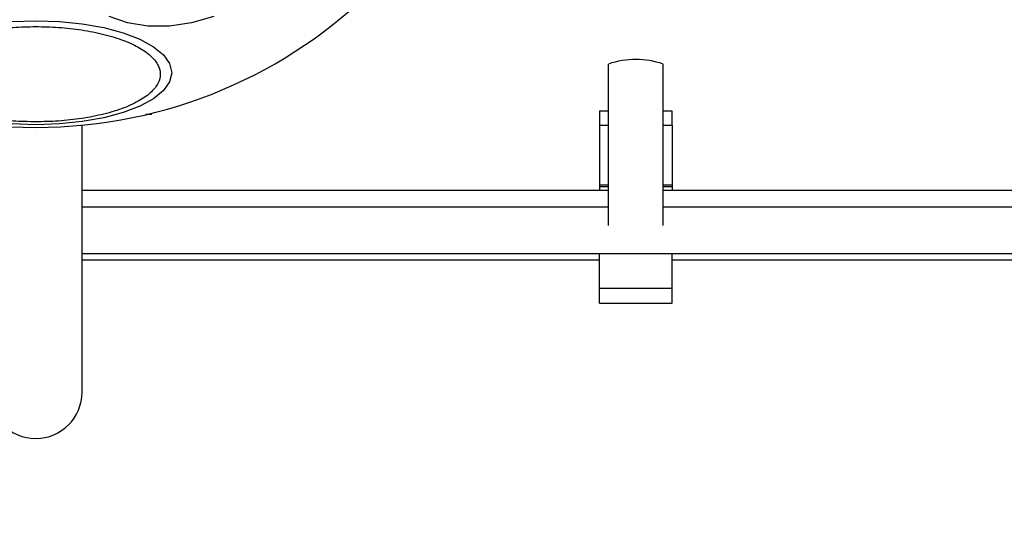
# Model space of a CAD drawing. Units: millimetres. Extents: x 9755 to 31483, y 31901 to 46674.
# Drawn here: x 21861 to 21946, y 45710 to 45755 of the extents above; entities that cross this region are included whole.
import ezdxf

# ---------------------------------------------------------------- set-up
doc = ezdxf.new("R2010")
doc.units = ezdxf.units.MM
doc.header["$LTSCALE"] = 200
doc.layers.add('OTWORY_MONTAŻOWE', color=1, linetype='Continuous')

msp = doc.modelspace()

# ---------------------------------------------------------------- linework, layer by layer
at = {"color": 7, "linetype": 'Continuous', "lineweight": 25}
for p, q in [((21911.983, 45737.544), (21911.983, 45751.497)), ((21916.683, 45737.544), (21916.683, 45751.497)), ((21872.493, 45747.122), (21872.001, 45747.122)), ((21872.493, 45747.122), (21872.493, 45747.241)), ((21911.983, 45747.414), (21911.183, 45747.414)), ((21911.183, 45747.414), (21911.183, 45746.214)), ((21917.483, 45747.414), (21916.683, 45747.414)), ((21917.483, 45746.214), (21917.483, 45747.414)), ((21866.493, 45723.122), (21866.493, 45746.213)), ((21911.183, 45746.214), (21911.983, 45746.214)), ((21911.183, 45746.214), (21911.183, 45741.055)), ((21916.683, 45746.214), (21917.483, 45746.214)), ((21917.483, 45746.214), (21917.483, 45741.055)), ((21911.983, 45740.57), (21866.493, 45740.57)), ((21911.183, 45741.055), (21911.183, 45740.911)), ((21911.183, 45740.911), (21911.983, 45740.911)), ((21911.183, 45740.911), (21911.183, 45740.57)), ((21916.683, 45740.911), (21917.483, 45740.911)), ((22062.153, 45740.57), (21916.683, 45740.57)), ((21917.483, 45741.055), (21917.483, 45740.911)), ((21917.483, 45740.911), (21917.483, 45740.57)), ((21911.983, 45739.122), (21866.493, 45739.122)), ((22062.153, 45739.122), (21916.683, 45739.122)), ((21866.493, 45735.122), (24358.493, 45735.122)), ((21866.493, 45734.57), (21911.183, 45734.57)), ((21911.183, 45732.105), (21911.183, 45735.122)), ((21917.483, 45732.105), (21917.483, 45735.122)), ((21917.483, 45734.57), (22061.353, 45734.57)), ((21917.483, 45732.105), (21911.183, 45732.105)), ((21911.183, 45730.82), (21911.183, 45732.105)), ((21917.483, 45730.82), (21917.483, 45732.105)), ((21911.183, 45730.82), (21917.483, 45730.82))]:
    msp.add_line(p, q, dxfattribs=at)
at = {"color": 1, "linetype": 'Continuous', "lineweight": 25}
for p, q in [((21911.183, 45741.055), (21911.983, 45741.055)), ((21916.683, 45741.055), (21917.483, 45741.055))]:
    msp.add_line(p, q, dxfattribs=at)
at = {"color": 7, "linetype": 'Continuous', "lineweight": 25, "flags": 128}
for points in [[(21875.956, 45755.051), (21874.036, 45754.762), (21872.175, 45754.762), (21870.428, 45755.05), (21868.85, 45755.618)], [(21877.876, 45755.619), (21875.956, 45755.051)], [(21860.454, 45755.175), (21862.493, 45755.243), (21864.533, 45755.175), (21866.51, 45754.972), (21868.366, 45754.641), (21870.043, 45754.192), (21871.491, 45753.638), (21872.665, 45752.996), (21873.531, 45752.286), (21874.06, 45751.529), (21874.239, 45750.748), (21874.06, 45749.968), (21873.531, 45749.211), (21872.665, 45748.501), (21871.491, 45747.859), (21870.043, 45747.305), (21868.366, 45746.856), (21866.51, 45746.524), (21864.533, 45746.322), (21862.493, 45746.253)], [(21862.493, 45746.253), (21860.454, 45746.322)]]:
    msp.add_lwpolyline(points, dxfattribs=at)
at = {"color": 7, "linetype": 'Continuous', "lineweight": 25}
for centre, radius, start, end in [((21862.493, 45787.57), 41.55, 90, 270), ((21862.493, 45787.57), 41.55, 270, 90), ((21914.333, 45744.794), 7.103, 70.68021, 109.31979), ((21862.493, 45723.122), 4, 180, 0)]:
    msp.add_arc(centre, radius, start, end, dxfattribs=at)
for points in [[(21862.493, 45746.5), (21861.837, 45746.514), (21860.486, 45746.541), (21858.481, 45746.77), (21856.553, 45747.15), (21854.833, 45747.685), (21853.436, 45748.343), (21852.437, 45749.081), (21851.861, 45749.848), (21851.677, 45750.616), (21851.861, 45751.385), (21852.437, 45752.152), (21853.436, 45752.89), (21854.833, 45753.548), (21856.553, 45754.083), (21858.481, 45754.463), (21860.486, 45754.692), (21861.837, 45754.719), (21862.493, 45754.733)], [(21862.493, 45754.733), (21863.149, 45754.719), (21864.501, 45754.692), (21866.505, 45754.463), (21868.433, 45754.083), (21870.153, 45753.548), (21871.551, 45752.89), (21872.549, 45752.152), (21873.126, 45751.385), (21873.31, 45750.616), (21873.126, 45749.848), (21872.549, 45749.081), (21871.551, 45748.343), (21870.153, 45747.685), (21868.433, 45747.15), (21866.505, 45746.77), (21864.501, 45746.541), (21863.149, 45746.514), (21862.493, 45746.5)]]:
    msp.add_open_spline(points, degree=3, knots=[0, 0, 0, 0, 0.058258, 0.120006, 0.18432, 0.25, 0.31568, 0.379994, 0.441742, 0.5, 0.558258, 0.620006, 0.68432, 0.75, 0.81568, 0.879994, 0.941742, 1, 1, 1, 1], dxfattribs=at)
at = {"layer": 'OTWORY_MONTAŻOWE'}
msp.add_circle((21862.021, 45787.866), 200, dxfattribs=at)

doc.saveas('drawing.dxf')
